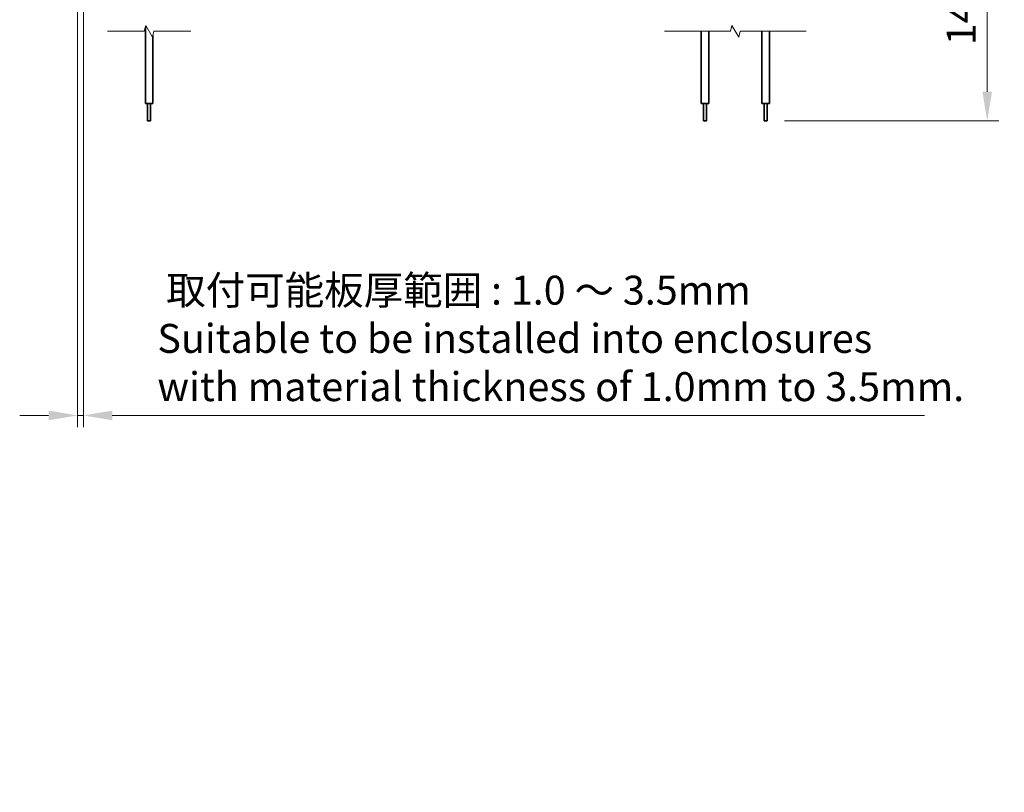
# Model space of a CAD drawing. Units: millimetres. Extents: x 0 to 1183, y 0 to 562.
# Drawn here: x 609 to 779, y 211 to 344 of the extents above; entities that cross this region are included whole.
import ezdxf

# ---------------------------------------------------------------- set-up
doc = ezdxf.new("R2010")
doc.units = ezdxf.units.MM
doc.layers.get('Defpoints').update_dxf_attribs({"lineweight": 25})
for name, color, linetype, lineweight in [('Break Line (JIS)', 7, 'Continuous', 18), ('Dimension (ISO)', 7, 'Continuous', 18), ('Visible (ISO)', 7, 'Continuous', 35)]:
    doc.layers.add(name, color=color, linetype=linetype, lineweight=lineweight)
doc.styles.add('Note Text (TK)', font='MS PGothic.ttf')
doc.dimstyles.new('Default - Method 1b (TK)', dxfattribs={"dimtxt": 2.5, "dimasz": 2.5, "dimexe": 1, "dimexo": 1.5, "dimgap": 1, "dimtad": 1, "dimtoh": 1, "dimrnd": 1e-08, "dimdsep": 46, "dimtxsty": 'Note Text (TK)', "dimcen": 0.09, "dimdle": 5, "dimclrd": 100, "dimclre": 100, "dimclrt": 7, "dimadec": 1, "dimazin": 1, "dimtfac": 1, "dimtmove": 0, "dimatfit": 3, "dimfxl": 1, "dimtolj": 1, "dimlwd": -1, "dimlwe": -1, "dimarcsym": 0})

# ---------------------------------------------------------------- blocks, each defined once
blk = doc.blocks.new('*D24')
at = {"layer": 'Defpoints', "color": 0, "transparency": 16777216}
for p in [(619.64, 357.41), (618.64, 356.1), (619.64, 276.1)]:
    blk.add_point(p, dxfattribs=at)
at = {"layer": 'Dimension (ISO)', "color": 100, "transparency": 16777216}
for p, q in [((619.64, 354.41), (619.64, 274.1)), ((618.64, 353.1), (618.64, 274.1)), ((613.64, 276.1), (608.64, 276.1)), ((618.64, 276.1), (619.64, 276.1)), ((624.64, 276.1), (764.9, 276.1))]:
    blk.add_line(p, q, dxfattribs=at)
for points in [[(613.64, 276.93), (613.64, 275.26), (618.64, 276.1)], [(624.64, 276.93), (624.64, 275.26), (619.64, 276.1)]]:
    blk.add_solid(points, dxfattribs=at)
at = {"layer": 'Dimension (ISO)', "color": 7, "transparency": 16777216, "insert": (632.42, 289.41), "char_height": 5, "attachment_point": 4, "style": 'Note Text (TK)'}
blk.add_mtext('\\A1; \\fＭＳ Ｐゴシック|b0|i0;\\H5.0000;取付可能板厚範囲 : 1.0 ～ 3.5mm\\P\\fＭＳ Ｐゴシック|b0|i0;\\H5.0000;Suitable to be installed into enclosures\\P\\fＭＳ Ｐゴシック|b0|i0;\\H5.0000;with material thickness of 1.0mm to 3.5mm.', dxfattribs=at)
blk = doc.blocks.new('*D27')
at = {"layer": 'Defpoints', "color": 0, "transparency": 16777216}
for p in [(738.14, 362.93), (737.74, 327.02), (775.74, 327.02)]:
    blk.add_point(p, dxfattribs=at)
at = {"layer": 'Dimension (ISO)', "color": 100, "transparency": 16777216}
for p, q in [((741.14, 362.93), (777.74, 362.93)), ((775.74, 357.93), (775.74, 332.02)), ((740.74, 327.02), (777.74, 327.02))]:
    blk.add_line(p, q, dxfattribs=at)
for points in [[(774.91, 357.93), (776.57, 357.93), (775.74, 362.93)], [(774.91, 332.02), (776.57, 332.02), (775.74, 327.02)]]:
    blk.add_solid(points, dxfattribs=at)
at = {"layer": 'Dimension (ISO)', "color": 7, "transparency": 16777216, "insert": (771.24, 338.54), "char_height": 5, "attachment_point": 4, "rotation": 90, "style": 'Note Text (TK)'}
blk.add_mtext('\\A1; \\fＭＳ Ｐゴシック|b0|i0;\\H5.0000;140', dxfattribs=at)

msp = doc.modelspace()

# ---------------------------------------------------------------- linework, layer by layer
at = {"layer": 'Break Line (JIS)', "flags": 128}
for points in [[(623.7947, 342.4812), (630.1447, 342.4812), (630.4127, 343.4812), (631.5674, 341.4812), (631.8353, 342.4812), (638.1853, 342.4812)], [(719.9893, 342.4812), (731.394, 342.4812), (731.6619, 343.4812), (732.8166, 341.4812), (733.0846, 342.4812), (744.4893, 342.4812)]]:
    msp.add_lwpolyline(points, dxfattribs=at)
at = {"layer": 'Visible (ISO)'}
for p, q in [((630.34, 343.2101), (630.34, 330.0199)), ((726.3393, 342.4812), (726.3393, 330.0199)), ((727.6393, 342.4812), (727.6393, 330.0199)), ((736.8393, 342.4812), (736.8393, 330.0199)), ((738.1393, 342.4812), (738.1393, 330.0199)), ((631.64, 341.7524), (631.64, 330.0199)), ((630.34, 330.0199), (631.64, 330.0199)), ((630.74, 330.0199), (630.74, 327.0199)), ((631.24, 330.0199), (631.24, 327.0199)), ((726.3393, 330.0199), (727.6393, 330.0199)), ((726.7393, 330.0199), (726.7393, 327.0199)), ((727.2393, 330.0199), (727.2393, 327.0199)), ((736.8393, 330.0199), (738.1393, 330.0199)), ((737.2393, 330.0199), (737.2393, 327.0199)), ((737.7393, 330.0199), (737.7393, 327.0199)), ((630.74, 327.0199), (631.24, 327.0199)), ((726.7393, 327.0199), (727.2393, 327.0199)), ((737.2393, 327.0199), (737.7393, 327.0199))]:
    msp.add_line(p, q, dxfattribs=at)

# ---------------------------------------------------------------- dimensions: what is measured, and where the dimension line sits
at = {"layer": 'Dimension (ISO)', "color": 100, "true_color": 0x00ff3f}
dim = msp.add_linear_dim(base=(619.64, 276.096), p1=(618.64, 356.096), p2=(619.64, 357.4135), text=' \\fＭＳ Ｐゴシック|b0|i0;\\H5.0000;取付可能板厚範囲 : 1.0 ～ 3.5mm\\P\\fＭＳ Ｐゴシック|b0|i0;\\H5.0000;Suitable to be installed into enclosures\\P\\fＭＳ Ｐゴシック|b0|i0;\\H5.0000;with material thickness of 1.0mm to 3.5mm.', dimstyle='Default - Method 1b (TK)', override={"dimscale": 0, "dimtxt": 5, "dimasz": 5, "dimexe": 2, "dimexo": 3, "dimgap": 2, "dimtoh": 0, "dimdec": 2, "dimcen": 0.18, "dimtol": 0, "dimlim": 0, "dimtp": 0, "dimtm": 0, "dimtdec": 2, "dimtofl": 1, "dimatfit": 1}, dxfattribs=at)
dim.commit()
dim.dimension.update_dxf_attribs({"geometry": '*D24', "text_midpoint": (697.6601, 276.096), "dimtype": 160})
dim = msp.add_linear_dim(base=(775.7393, 327.0199), p1=(738.1393, 362.9314), p2=(737.7393, 327.0199), angle=270, text=' \\fＭＳ Ｐゴシック|b0|i0;\\H5.0000;140', dimstyle='Default - Method 1b (TK)', override={"dimscale": 0, "dimtxt": 5, "dimasz": 5, "dimexe": 2, "dimexo": 3, "dimgap": 2, "dimtoh": 0, "dimdec": 2, "dimlfac": 3.982005, "dimcen": 0.18, "dimtol": 0, "dimlim": 0, "dimtp": 0, "dimtm": 0, "dimtdec": 2, "dimtofl": 0, "dimatfit": 1}, dxfattribs=at)
dim.commit()
dim.dimension.update_dxf_attribs({"geometry": '*D27', "text_midpoint": (775.7393, 344.9756), "dimtype": 160})

doc.saveas('drawing.dxf')
